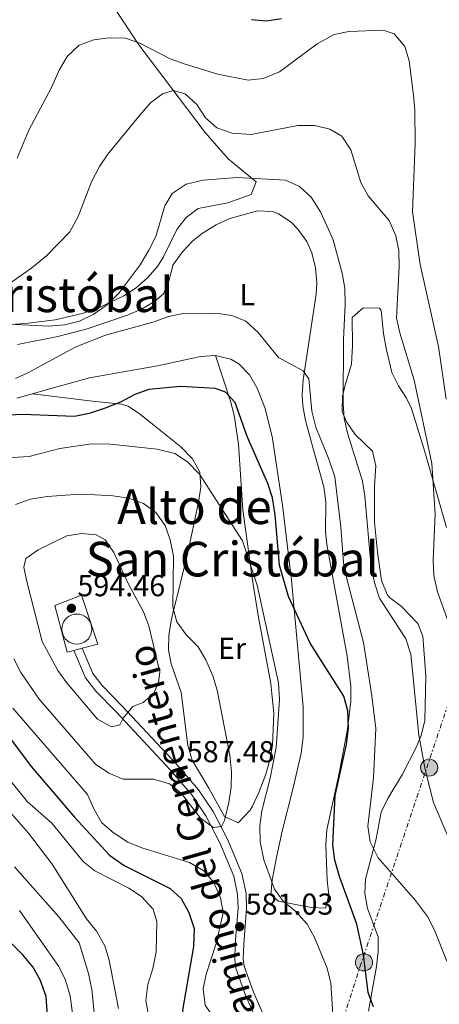
# Model space of a CAD drawing. Units: metres. Extents: x 573436 to 576879, y 4719568 to 4721917.
# Drawn here: x 574746 to 574885, y 4720943 to 4721269 of the extents above; entities that cross this region are included whole.
import ezdxf
from ezdxf.enums import TextEntityAlignment as Align

# ---------------------------------------------------------------- set-up
doc = ezdxf.new("R2010")
doc.units = ezdxf.units.M
doc.header["$MEASUREMENT"] = 0
doc.linetypes.add('DGN Style 3', pattern=[2.435891, 1.739922, -0.695969])
doc.linetypes.add('DGN Style 7', pattern=[3.479844, 1.56593, -0.695969, 0.521977, -0.695969])
for name, color, linetype, lineweight in [('Barranco lineal', 142, 'DGN Style 3', 13), ('Cementerio puntual', 7, 'Continuous', 0), ('Cota de punto acotado terreno', 7, 'Continuous', 0), ('Curva de nivel directora', 30, 'Continuous', 30), ('Curva de nivel intermedia', 30, 'Continuous', 0), ('Etiqueta de uso rústico', 92, 'Continuous', 0), ('Línea  de muro-pared o tapia', 1, 'Continuous', 13), ('Línea de cambio de uso (parcela vista)', 92, 'Continuous', 0), ('Línea de pavimento', 1, 'Continuous', 0), ('Línea eléctrica', 6, 'DGN Style 7', 0), ('Poste tendido eléctrico', 7, 'Continuous', 0), ('Punto acotado terreno (símbolo)', 7, 'Continuous', 0), ('Texto de Área (paraje) menor', 7, 'Continuous', 0), ('Transformador', 7, 'Continuous', 0)]:
    doc.layers.add(name, color=color, linetype=linetype, lineweight=lineweight)
doc.styles.add('Style-Arial', font='arial.ttf')

# ---------------------------------------------------------------- blocks, each defined once
blk = doc.blocks.new('5PATER')
at = {"layer": 'Barranco lineal', "linetype": 'Continuous', "lineweight": 0}
h = blk.add_hatch(color=51, dxfattribs=at)
edge = h.paths.add_edge_path()
edge.add_ellipse((0, 0), major_axis=(-0.11, -0.111), ratio=0.999422, start_angle=0, end_angle=360)
blk = doc.blocks.new('5PELE')
at = {"layer": 'Transformador', "linetype": 'Continuous', "lineweight": 0}
h = blk.add_hatch(color=9, dxfattribs=at)
edge = h.paths.add_edge_path()
edge.add_arc((0, 0), 0.285, 0, 360)
at = {"layer": 'Transformador', "color": 252, "linetype": 'Continuous', "lineweight": 0}
blk.add_circle((0, 0), 0.285, dxfattribs=at)

msp = doc.modelspace()

# ---------------------------------------------------------------- linework, layer by layer
at = {"layer": 'Cementerio puntual', "color": 7, "linetype": 'Continuous', "lineweight": 0, "flags": 128}
msp.add_lwpolyline([(574764.91, 4721072.16), (574765.78, 4721072.08), (574766.62, 4721071.86), (574767.41, 4721071.49), (574768.12, 4721070.99), (574768.74, 4721070.37), (574769.24, 4721069.66), (574769.61, 4721068.87), (574769.83, 4721068.03), (574769.91, 4721067.16), (574769.83, 4721066.29), (574769.61, 4721065.45), (574769.24, 4721064.66), (574768.74, 4721063.95), (574768.12, 4721063.33), (574767.41, 4721062.83), (574766.62, 4721062.46), (574765.78, 4721062.24), (574764.91, 4721062.16), (574764.04, 4721062.24), (574763.2, 4721062.46), (574762.41, 4721062.83), (574761.7, 4721063.33), (574761.08, 4721063.95), (574760.58, 4721064.66), (574760.21, 4721065.45), (574759.99, 4721066.29), (574759.91, 4721067.16), (574759.99, 4721068.03), (574760.21, 4721068.87), (574760.58, 4721069.66), (574761.08, 4721070.37), (574761.7, 4721070.99), (574762.41, 4721071.49), (574763.2, 4721071.86), (574764.04, 4721072.08), (574764.91, 4721072.16)], close=True, dxfattribs=at)
msp.add_lwpolyline([(574764.91, 4721072.16), (574765.78, 4721072.08), (574766.62, 4721071.86), (574767.41, 4721071.49), (574768.12, 4721070.99), (574768.74, 4721070.37), (574769.24, 4721069.66), (574769.61, 4721068.87), (574769.83, 4721068.03), (574769.91, 4721067.16), (574769.83, 4721066.29), (574769.61, 4721065.45), (574769.24, 4721064.66), (574768.74, 4721063.95), (574768.12, 4721063.33), (574767.41, 4721062.83), (574766.62, 4721062.46), (574765.78, 4721062.24), (574764.91, 4721062.16), (574764.04, 4721062.24), (574763.2, 4721062.46), (574762.41, 4721062.83), (574761.7, 4721063.33), (574761.08, 4721063.95), (574760.58, 4721064.66), (574760.21, 4721065.45), (574759.99, 4721066.29), (574759.91, 4721067.16), (574759.99, 4721068.03), (574760.21, 4721068.87), (574760.58, 4721069.66), (574761.08, 4721070.37), (574761.7, 4721070.99), (574762.41, 4721071.49), (574763.2, 4721071.86), (574764.04, 4721072.08), (574764.91, 4721072.16)], dxfattribs=at)
at = {"layer": 'Curva de nivel directora', "color": 30, "linetype": 'Continuous', "lineweight": 30, "flags": 128}
for points, elevation in [([(574822.88, 4721269.47), (574827.95, 4721268.98), (574832.89, 4721269.76)], 550), ([(574863.39, 4720941.83), (574861.64, 4720946.53), (574860.08, 4720959), (574857.87, 4720969.27), (574852.1, 4720985.04), (574850.61, 4720990.48), (574849.95, 4720995.44), (574850.76, 4721011.94), (574854.42, 4721028.89), (574855.11, 4721034.34), (574854.87, 4721040.06), (574853.54, 4721044.89), (574842.36, 4721062.48), (574835.25, 4721077.92), (574832.21, 4721088.35), (574830.73, 4721105.12), (574829.84, 4721110.74), (574828.37, 4721115.52), (574821.52, 4721131.1), (574817.49, 4721142.31), (574814.31, 4721145.83), (574810.91, 4721146.97), (574799.39, 4721147.65), (574788.86, 4721146.62), (574784.14, 4721144.96), (574779.42, 4721142.48), (574774.34, 4721140.48), (574769.03, 4721138.7), (574764.12, 4721137.72), (574746.84, 4721138.36), (574725.62, 4721137.42)], 575), ([(574732.46, 4721044.48), (574749.77, 4721021.55), (574764.08, 4721004.74), (574775.74, 4720992.07), (574780.67, 4720988.66), (574795.89, 4720981.1), (574799.55, 4720977.7), (574802.15, 4720973.12), (574803.93, 4720967.77), (574803.7, 4720961.86), (574800.05, 4720940.7), (574801.27, 4720935.71), (574803.94, 4720931.48), (574810.99, 4720923.14), (574813.07, 4720918.6), (574814.91, 4720913.3), (574815.69, 4720907.75), (574814.49, 4720890.87), (574812.56, 4720874.37), (574809.96, 4720857.41), (574805.73, 4720842.21), (574803.13, 4720831.17)], 575), ([(574746.98, 4720959.06), (574738.8, 4720967.2)], 550), ([(574739.88, 4720869.16), (574751.25, 4720834.31), (574752.17, 4720829.4), (574753.92, 4720813.91), (574755.66, 4720804.42), (574756.65, 4720802.84), (574758.45, 4720803.82), (574759.38, 4720819.43), (574761.05, 4720824.39), (574761.85, 4720829.33), (574761.71, 4720834.39), (574758.82, 4720860.92), (574757.16, 4720893.88), (574754.31, 4720908.93), (574754.16, 4720913.55), (574755.95, 4720918.22), (574756.83, 4720923.3), (574755.52, 4720933.99), (574754.7, 4720945.22), (574752.72, 4720950.75), (574750.28, 4720955.1), (574746.98, 4720959.06)], 550)]:
    msp.add_lwpolyline(points, dxfattribs=dict(at, elevation=elevation))
at = {"layer": 'Curva de nivel intermedia', "color": 30, "linetype": 'Continuous', "lineweight": 0, "flags": 128}
for points, elevation in [([(574745.1, 4721223.41), (574748.94, 4721232.79), (574756.47, 4721246.86), (574759.19, 4721252.91), (574761.71, 4721257.23), (574765.66, 4721260.99), (574770.56, 4721262.76), (574775.64, 4721263.42), (574781.07, 4721263.25), (574785.81, 4721261.65), (574795.9, 4721256.42), (574800.92, 4721254.61), (574811.75, 4721251.36), (574821.8, 4721249.38), (574826.78, 4721249.89), (574832.18, 4721252.09), (574844.73, 4721261.45), (574850.4, 4721264.45), (574855.3, 4721265.45), (574866.66, 4721265.93), (574870.35, 4721264.77), (574873.85, 4721260.57), (574875.3, 4721255.8), (574876.69, 4721244.35), (574877.14, 4721239.37), (574877.28, 4721228.31), (574876.36, 4721205.62), (574878.95, 4721188.15), (574885.03, 4721160.9), (574887.6, 4721143.42)], 555), ([(574740.59, 4721180.42), (574749.95, 4721187.08), (574754.96, 4721191.19), (574762.57, 4721199.04), (574765.4, 4721204.07), (574769.83, 4721215.6), (574772.41, 4721220.67), (574775.23, 4721224.79), (574785.84, 4721237.77), (574789.41, 4721241.78), (574793.4, 4721244.8), (574796.93, 4721245.89), (574800.84, 4721244.86), (574804.75, 4721241.31), (574807.64, 4721236.8), (574811.43, 4721233.54), (574816.52, 4721231.72), (574822.78, 4721231.29), (574838.34, 4721234.25), (574843.9, 4721234.28), (574848.89, 4721233.11), (574852.87, 4721230.78), (574855.92, 4721226.27), (574859.25, 4721215.36), (574861.65, 4721210.97), (574868.59, 4721202.75), (574870.88, 4721197.72), (574871.84, 4721192.82), (574871.95, 4721187.39), (574871.1, 4721170.39), (574872.16, 4721165.5), (574876.92, 4721149.76), (574882.78, 4721122.14), (574883.9, 4721105.45), (574883.25, 4721089.93), (574883.53, 4721084.94), (574884.65, 4721079.53), (574888.81, 4721068.16)], 560), ([(574892.48, 4720988.26), (574883.41, 4721009.65), (574880.6, 4721020.53), (574878.53, 4721031.96), (574875.8, 4721058.78), (574874.15, 4721063.93), (574865.46, 4721077.38), (574863.86, 4721082.2), (574862.71, 4721087.65), (574860.59, 4721111.32), (574859.78, 4721116.26), (574854.92, 4721131.83), (574853.74, 4721137.01), (574853.32, 4721141.99), (574853.52, 4721163.25), (574854.05, 4721174.91), (574853.87, 4721180.33), (574853.01, 4721185.26), (574849.99, 4721196.38), (574845.88, 4721205.64), (574842.74, 4721210.47), (574838.91, 4721214.09), (574834.19, 4721216.1), (574818.12, 4721217.09), (574806.88, 4721216.19), (574801.18, 4721214.82), (574796.59, 4721211.7), (574794.18, 4721207.66), (574791.14, 4721197.43), (574788.84, 4721192.91), (574785.89, 4721188.05), (574778.95, 4721178.74), (574774.65, 4721174.51), (574770.36, 4721171.52), (574765.75, 4721169.34), (574760.91, 4721168.09), (574755.62, 4721167.74), (574744.57, 4721168.28)], 565), ([(574887.8, 4720956.92), (574883.65, 4720967.28), (574881.38, 4720971.74), (574877.38, 4720977.12), (574864.94, 4720991.29), (574862.36, 4720996.5), (574861.59, 4721001.75), (574863.48, 4721017.76), (574864.16, 4721034.12), (574862.89, 4721045), (574860.17, 4721062.72), (574854.45, 4721084.29), (574853.5, 4721089.2), (574852.63, 4721101.08), (574850.57, 4721117.65), (574848.65, 4721123.5), (574844.28, 4721134.15), (574842.93, 4721139.43), (574841.98, 4721150.18), (574840.12, 4721152.82), (574831.94, 4721157.35), (574825.14, 4721165.63), (574821.03, 4721169.34), (574816.42, 4721171.29), (574811.05, 4721171.98), (574800.23, 4721171.88), (574795.33, 4721170.9), (574790.56, 4721169.17), (574774.39, 4721164.75), (574764.31, 4721160.67), (574749.09, 4721152.4), (574744.54, 4721150.34)], 570), ([(574850.29, 4720934.11), (574849.28, 4720949.63), (574848.09, 4720954.63), (574843.81, 4720964.83), (574841.43, 4720969.22), (574837.62, 4720973.44), (574833.43, 4720976.83), (574830.51, 4720980.89), (574826.96, 4720990.53), (574825.82, 4720996.58), (574825.68, 4721001.9), (574826.38, 4721006.85), (574829.16, 4721017.7), (574831.16, 4721027.87), (574832.17, 4721043.79), (574831.92, 4721049.31), (574824.83, 4721081.69), (574819.94, 4721096.48), (574805.6, 4721118.6), (574801.62, 4721122.65), (574797.45, 4721125.4), (574791.59, 4721126.89), (574776.05, 4721128.51), (574769.8, 4721128.59), (574759.23, 4721127.08), (574749.09, 4721124.48), (574743.46, 4721124.1)], 580), ([(574743.96, 4721057.27), (574746.28, 4721052.77), (574752.42, 4721043.86), (574771.16, 4721022.31), (574775.59, 4721019.33), (574780.34, 4721017.39), (574790.37, 4721017.35), (574795.65, 4721015.77), (574799.59, 4721012.69), (574805.95, 4721004.41), (574810.33, 4721001.32), (574812.9, 4721001.68), (574813.99, 4721003.58), (574815.44, 4721009.65), (574816.16, 4721014.69), (574816.28, 4721019.78), (574815.69, 4721025.32), (574811.49, 4721046.89), (574810.06, 4721051.68), (574807.76, 4721056.94), (574805.18, 4721061.25), (574801.37, 4721065.17), (574798.17, 4721069.58), (574796.74, 4721074.38), (574797.04, 4721091.37), (574795.86, 4721096.82), (574794.22, 4721101.53), (574791.09, 4721105.89), (574787.03, 4721108.8), (574782.23, 4721110.57), (574776.89, 4721111.39), (574770.99, 4721111.76), (574765.85, 4721111.9)], 585), ([(574765.85, 4721111.9), (574755.06, 4721111.21), (574749.52, 4721110.27), (574744.5, 4721108.49)], 585), ([(574766.46, 4721098.92), (574761.54, 4721098.06), (574752.04, 4721093.48), (574747.94, 4721090.63), (574747.31, 4721087.75), (574748.15, 4721083.37), (574753.35, 4721063.01), (574758.55, 4721053.45), (574761.47, 4721049.39), (574771.8, 4721037.3), (574776.44, 4721034.71), (574779.14, 4721035.36), (574780.31, 4721037.6), (574783.52, 4721041.44), (574786.92, 4721042.75), (574790.45, 4721045.83), (574792.06, 4721049.49), (574792.49, 4721052.82), (574788.84, 4721068.23), (574787.08, 4721072.91), (574781.92, 4721082.33), (574777.18, 4721092.56), (574774.37, 4721096.83), (574771.29, 4721098.4), (574766.46, 4721098.92)], 590), ([(574743.69, 4721040.96), (574768.46, 4721012.25), (574770.71, 4721007.26), (574773.22, 4721002.89), (574776.99, 4720999.62), (574781.9, 4720996.42), (574786.52, 4720994.5), (574802.36, 4720989.72), (574807.05, 4720986.89), (574810.4, 4720983)], 580), ([(574738.64, 4721021.86), (574748.55, 4721009.8), (574756.55, 4721002.69), (574767, 4720990.06), (574770.87, 4720986.88), (574782.14, 4720981.14), (574786.35, 4720978.45), (574790.25, 4720974.15), (574791.52, 4720970.1), (574791.22, 4720960.06), (574790.16, 4720954.51)], 570), ([(574737.94, 4721011.82), (574748.86, 4720999.42), (574756.67, 4720989.11), (574768.15, 4720971.02), (574771.44, 4720966.85), (574774.19, 4720962.06), (574775.69, 4720957.29), (574778.8, 4720941.2)], 565), ([(574745.4, 4720726.05), (574748.54, 4720729.93), (574754.25, 4720738.99), (574756.5, 4720743.46), (574760.25, 4720753.62), (574764.65, 4720762.77), (574772.22, 4720783.12), (574775.49, 4720793.03), (574778.03, 4720803.55), (574778.58, 4720808.52), (574778.43, 4720819.77), (574780.29, 4720851.8), (574783.33, 4720884.58), (574782.93, 4720890.02), (574781.59, 4720895.3), (574775.25, 4720909.03), (574772.81, 4720918.86), (574769.86, 4720947.55), (574768.79, 4720952.85), (574765.64, 4720962.97), (574758.91, 4720971.69), (574744.19, 4720988.2)], 560), ([(574810.4, 4720983), (574812.58, 4720978.01), (574813.51, 4720973.1), (574811.3, 4720963.11), (574807.84, 4720952.64), (574806.87, 4720947.73), (574807.56, 4720942.34), (574810.23, 4720938.46), (574819.11, 4720932.38), (574822.66, 4720928.87)], 580), ([(574745.61, 4720752.27), (574748.4, 4720756.59), (574750.83, 4720761.06), (574759.55, 4720779.75), (574761.11, 4720784.5), (574761.93, 4720790.85), (574762.17, 4720800.98), (574761.45, 4720811.92), (574761.91, 4720823.4), (574763.51, 4720828.67), (574766.44, 4720832.72), (574770.17, 4720835.82), (574772.29, 4720839.78), (574772.89, 4720850.09), (574772.44, 4720860.67), (574772.71, 4720883.61), (574772.32, 4720893.75), (574771.41, 4720899.15), (574766.93, 4720916.03), (574765.88, 4720921.37), (574762.66, 4720945.42), (574761.16, 4720950.67), (574758.94, 4720955.15), (574745.86, 4720973.74)], 555), ([(574790.16, 4720954.51), (574788.54, 4720949.19), (574787.79, 4720943.89), (574788.74, 4720938.99)], 570)]:
    msp.add_lwpolyline(points, dxfattribs=dict(at, elevation=elevation))
at = {"layer": 'Línea  de muro-pared o tapia', "color": 1, "linetype": 'Continuous', "lineweight": 13, "elevation": 595.38, "flags": 128}
msp.add_lwpolyline([(574766.66, 4721060.8), (574763.89, 4721060.1)], dxfattribs=at)
at = {"layer": 'Línea  de muro-pared o tapia', "color": 1, "linetype": 'Continuous', "lineweight": 13}
msp.add_polyline3d([(574766.66, 4721060.8, 595.38), (574771.83, 4721062.11, 595.38), (574766.45, 4721078.39, 596.45), (574757.61, 4721074.95, 596.18), (574761.72, 4721059.54, 595.38), (574763.89, 4721060.1, 595.38)], dxfattribs=at)
at = {"layer": 'Línea de cambio de uso (parcela vista)', "color": 92, "linetype": 'Continuous', "lineweight": 0}
for points in [[(574740.44, 4721365.6, 536.44), (574751.39, 4721339.2, 539.12), (574759.64, 4721315.89, 542.51), (574769.3, 4721290.17, 548.05), (574773.26, 4721281.25, 550.12), (574777.43, 4721273.29, 552.01), (574785.49, 4721261.09, 555.05), (574798.61, 4721243.76, 559.42), (574807.56, 4721232.01, 561.88), (574815.18, 4721223.26, 563.29), (574824.42, 4721215.65, 564.37), (574822.76, 4721211.34, 565.44), (574815.01, 4721208.63, 564.91), (574805.2, 4721206.75, 564.91), (574801.2, 4721203.78, 565.21), (574798.09, 4721199.77, 565.44), (574793.73, 4721190.76, 565.13), (574791.71, 4721187.45, 564.91)], [(574745.24, 4721161.66, 567.86), (574758.61, 4721164.24, 567.86), (574768.29, 4721166.76, 568.06), (574781.78, 4721171.33, 568.39), (574786.4, 4721173.3, 568.39), (574790.68, 4721175.88, 568.39), (574793.66, 4721178.38, 568.39), (574795.56, 4721182.96, 568.39), (574796.77, 4721187.9, 568.39), (574800.01, 4721192.34, 567.93), (574803.37, 4721195.93, 567.11), (574806.68, 4721198.58, 566.78), (574811.18, 4721201.33, 566.78), (574815.77, 4721203.44, 566.78), (574824.93, 4721205.96, 566.78), (574829.91, 4721205.77, 566.78), (574831.92, 4721205.01, 566.78), (574836.06, 4721202.22, 566.78), (574838.32, 4721199.87, 566.78), (574841.29, 4721195.79, 567.04), (574842.96, 4721192.01, 567.32), (574844.16, 4721187.04, 567.32), (574844.63, 4721182.06, 567.23), (574844.44, 4721178.35, 567.32), (574840.08, 4721149.87, 569.54), (574839.72, 4721144.89, 569.82), (574839.94, 4721141.23, 570.01), (574840.85, 4721136.35, 570.19), (574843.5, 4721126.67, 570.52), (574846.97, 4721114.37, 571.62), (574847.58, 4721109.42, 571.95), (574847.55, 4721099.39, 572.53), (574847.95, 4721095.27, 572.69), (574854.73, 4721058.19, 573.77), (574855.88, 4721048.21, 574.02), (574855.88, 4721043.19, 574.16), (574854.8, 4721033.98, 574.52), (574852.06, 4721019.38, 575.38), (574847.95, 4721000.58, 576.45), (574847.65, 4720995.59, 576.75), (574848, 4720983.83, 577.53), (574848.58, 4720978.83, 577.51), (574847.45, 4720974.51, 577.53), (574842.72, 4720974.78, 578.88), (574831.9, 4720976.85, 579.67), (574829.38, 4720978.94, 579.67), (574829.73, 4720983.91, 579.67), (574831.36, 4720991.88, 579.46), (574833.1, 4721000.05, 578.6), (574836.8, 4721014.45, 576.59), (574839.39, 4721025.98, 576.12), (574840.08, 4721031.38, 575.91), (574840.13, 4721041.36, 575.35), (574836.16, 4721083.44, 573.02), (574833.21, 4721108.31, 572.69), (574829.81, 4721131.08, 571.62), (574827.32, 4721140.69, 571.21), (574824.77, 4721147.08, 571.08), (574822.26, 4721151.52, 571.08), (574818.75, 4721155.14, 571.08), (574816, 4721156.77, 571.08), (574811.01, 4721157.95, 571.08)], [(574791.71, 4721187.45, 564.91), (574788.39, 4721183.69, 564.54), (574784.66, 4721180.41, 564.14), (574780.55, 4721177.71, 563.83), (574771.43, 4721173.47, 563.54), (574766.72, 4721171.91, 563.43), (574757.74, 4721169.84, 563.08), (574747.84, 4721168.57, 562.59), (574737.64, 4721167.93, 561.8)], [(574861.83, 4720940.35, 575.11), (574864.48, 4720955.18, 572.96), (574865.01, 4720960.12, 572.15), (574865.01, 4720965.07, 571.43), (574861.4, 4720974.41, 570.81), (574860.58, 4720979.4, 570.54), (574860.74, 4720984.14, 570.28), (574864.36, 4720997.5, 569.2), (574865.95, 4721006.4, 567.05), (574868.16, 4721010.88, 566.18), (574873.05, 4721019.03, 564.91), (574877.6, 4721027.82, 564.15), (574879.28, 4721031.88, 563.83), (574880.44, 4721036.8, 563.46), (574880.86, 4721051.59, 562.45), (574879.79, 4721064.79, 562.22), (574878.14, 4721068.98, 562.22), (574872.67, 4721074.77, 562.22), (574868.72, 4721077.67, 563.12), (574867.96, 4721078.58, 563.29), (574866.14, 4721083.28, 563.71), (574864.82, 4721092.67, 563.69), (574863.82, 4721102.61, 563.31), (574863.76, 4721114.62, 563.29), (574864.16, 4721121.3, 562.76), (574863.11, 4721126.18, 562.75), (574857.38, 4721131.75, 563.83), (574854.43, 4721135.93, 564.14), (574853.08, 4721139.41, 564.37), (574853.19, 4721144.39, 564.69), (574853.93, 4721147.83, 564.91), (574856.13, 4721155.1, 564.37), (574856.49, 4721161.25, 564.37), (574856.35, 4721170.6, 564.37), (574860.06, 4721173.73, 564.37), (574865.41, 4721173.65, 564.37), (574866, 4721172.85, 564.37), (574866.78, 4721165.22, 564.37), (574867.66, 4721160.32, 564.15), (574869.54, 4721152.36, 563.29), (574871.75, 4721147.94, 562.46), (574874.45, 4721143.77, 561.52), (574876.05, 4721140.34, 561.15), (574880.52, 4721126.02, 560.75), (574887.63, 4721100.85, 560.07)], [(574811.01, 4721157.95, 571.08), (574806, 4721157.59, 571.08), (574791.71, 4721154.51, 571.62), (574769.08, 4721150.57, 571.62), (574754.7, 4721146.53, 570.69), (574750.21, 4721145.28, 570.62)], [(574811.01, 4721157.95, 570.54), (574815.93, 4721142.84, 573.23), (574817.19, 4721138.12, 574.33), (574818.63, 4721128.49, 576.74), (574820.05, 4721106.7, 578.34), (574823.25, 4721083.34, 580.28), (574825.15, 4721071.65, 580.97), (574829.38, 4721049.12, 581.28), (574830.32, 4721039.13, 581.28), (574829.92, 4721028.63, 581.28), (574829.05, 4721023.77, 581.86), (574827.64, 4721019.01, 582.72), (574825.38, 4721012.87, 582.88), (574823.21, 4721008.36, 582.78), (574822.46, 4721007.03, 582.9), (574818.51, 4721002.86, 583.97), (574813.97, 4721004.94, 584.49), (574808.79, 4721014.37, 585.58), (574803.18, 4721023.7, 586.12), (574801.75, 4721028.48, 585.85), (574799.58, 4721046.13, 585.04), (574796.23, 4721055.67, 586.03), (574795.3, 4721060.14, 586.63), (574795.51, 4721065.04, 587.01), (574796.28, 4721069.95, 586.57), (574797.03, 4721073.4, 585), (574797.19, 4721074.13, 582.36), (574801.61, 4721092.03, 581.28), (574805.28, 4721109.27, 578.6), (574806.07, 4721114.23, 577.99), (574805.71, 4721119.29, 577.52), (574803.37, 4721123.66, 577.25), (574799.5, 4721127.6, 576.99), (574790.08, 4721135.21, 576.45), (574786.09, 4721138.41, 575.82), (574781.94, 4721141.1, 574.81), (574779.72, 4721141.83, 574.3), (574770.08, 4721142.84, 571.81), (574750.21, 4721145.28, 570.54)], [(574750.21, 4721145.28, 570.62), (574744.97, 4721143.82, 570.54)]]:
    msp.add_polyline3d(points, dxfattribs=at)
at = {"layer": 'Línea de pavimento', "color": 1, "linetype": 'Continuous', "lineweight": 0}
for points in [[(574825.07, 4720936.36, 580.6), (574820.96, 4720945.62, 580.98), (574817.67, 4720954.63, 581.33), (574817.35, 4720957.47, 581.41), (574817.53, 4720962.73, 581.28), (574818.44, 4720974.51, 581.14), (574818.31, 4720979.09, 581.5), (574817.03, 4720985.17, 582.2), (574812.41, 4720996.2, 583.56), (574807.79, 4721005.14, 585.44), (574803.12, 4721012.12, 586.78), (574795.93, 4721020.4, 588.39), (574777.92, 4721039.67, 590.54), (574771.18, 4721046.6, 591.62), (574767.81, 4721050.97, 592.16), (574763.89, 4721060.1, 592.96)], [(574827.62, 4720937.57, 580.6), (574823.58, 4720946.68, 580.98), (574820.43, 4720955.29, 581.33), (574820.17, 4720957.58, 581.41), (574820.34, 4720962.57, 581.28), (574821.26, 4720974.44, 581.14), (574821.11, 4720979.42, 581.5), (574819.73, 4720986.01, 582.2), (574814.96, 4720997.39, 583.56), (574810.22, 4721006.58, 585.44), (574805.36, 4721013.83, 586.78), (574798.02, 4721022.29, 588.39), (574779.95, 4721041.62, 590.54), (574773.31, 4721048.45, 591.62), (574770.25, 4721052.41, 592.16), (574766.66, 4721060.8, 592.96)]]:
    msp.add_polyline3d(points, dxfattribs=at)
at = {"layer": 'Línea eléctrica', "color": 6, "linetype": 'DGN Style 7', "lineweight": 0}
msp.add_polyline3d([(575091.53, 4721651.3, 535), (575077.21, 4721607.73, 535.54), (575057.71, 4721548.38, 536.27), (574977.58, 4721308.84, 526.6), (574943.69, 4721210.06, 533.14), (574914.88, 4721121.54, 549.21), (574859.32, 4720956.19, 575.46), (574835.13, 4720881.05, 585)], dxfattribs=at)

# ---------------------------------------------------------------- block references
at = {"layer": 'Poste tendido eléctrico', "color": 7, "linetype": 'Continuous', "lineweight": 0, "xscale": 10, "yscale": 10, "zscale": 10}
for p in [(574881.93, 4721021.19, 564.76), (574860.27, 4720956.54, 575.05)]:
    msp.add_blockref('5PELE', p, dxfattribs=at)
at = {"layer": 'Punto acotado terreno (símbolo)', "color": 7, "linetype": 'Continuous', "lineweight": 0, "xscale": 10, "yscale": 10, "zscale": 10}
for p in [(574763.11, 4721074.06, 594.46), (574799.43, 4721018.97, 587.48), (574818.98, 4720968.38, 581.03)]:
    msp.add_blockref('5PATER', p, dxfattribs=at)

# ---------------------------------------------------------------- texts
at = {"color": 7, "linetype": 'Continuous', "lineweight": 0, "style": 'Style-Arial'}
msp.add_text('Camino del Cementerio', height=9, rotation=105.612, dxfattribs=at).set_placement((574808.33, 4720997.66, 580.78), align=Align.CENTER)
at = {"layer": 'Cota de punto acotado terreno', "color": 7, "linetype": 'Continuous', "lineweight": 0, "style": 'Style-Arial'}
for s, p in [('594.46', (574765.09, 4721078.06, 594.46)), ('587.48', (574801.42, 4721022.97, 587.48)), ('581.03', (574820.97, 4720972.38, 581.03))]:
    msp.add_text(s, height=7, dxfattribs=at).set_placement(p)
at = {"layer": 'Etiqueta de uso rústico', "color": 92, "linetype": 'Continuous', "lineweight": 0, "style": 'Style-Arial'}
for s, p in [('L', (574821.51, 4721178.15, 569.25)), ('Er', (574816.49, 4721060.76, 583.76))]:
    msp.add_text(s, height=7, dxfattribs=at).set_placement(p, align=Align.MIDDLE_CENTER)
at = {"layer": 'Texto de Área (paraje) menor', "color": 7, "linetype": 'Continuous', "lineweight": 0, "style": 'Style-Arial'}
for s, p in [('San Cristóbal', (574748.33, 4721178.12, 560.4)), ('Alto de', (574803.98, 4721107.77, 584.91)), ('San Cristóbal', (574816.56, 4721090.38, 587.32))]:
    msp.add_text(s, height=11.5, dxfattribs=at).set_placement(p, align=Align.MIDDLE_CENTER)

doc.saveas('drawing.dxf')
